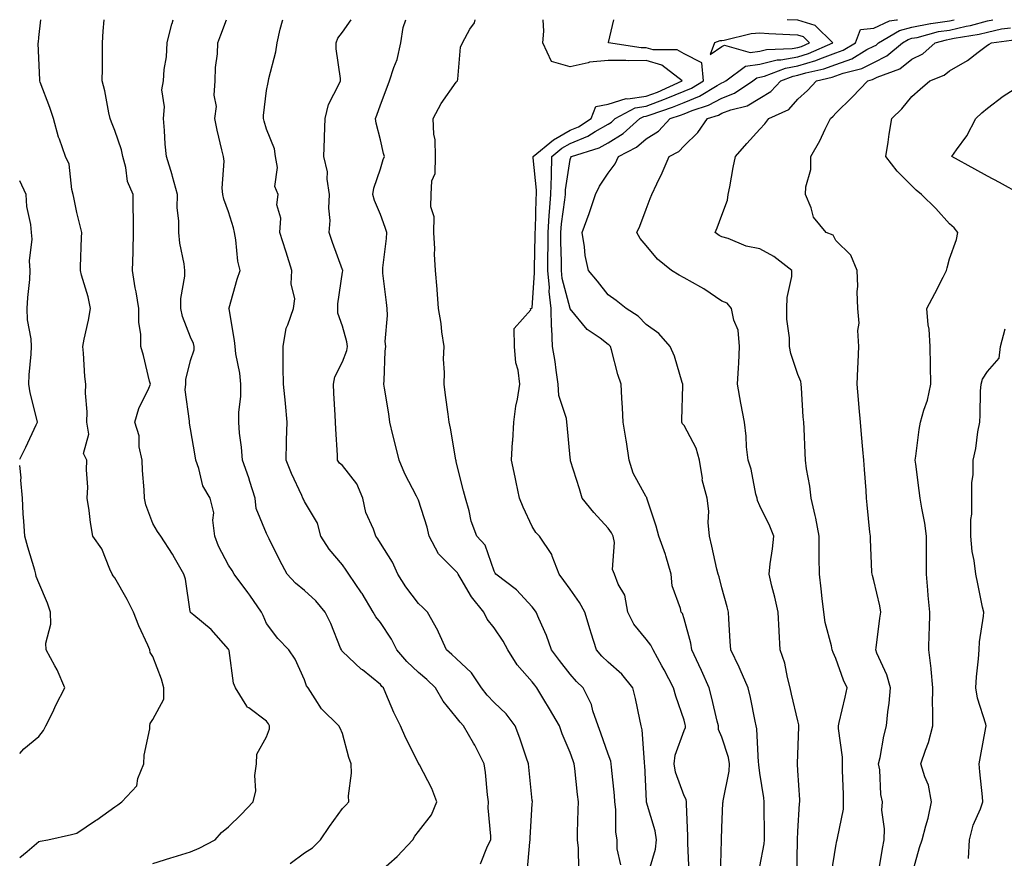
# Model space of a CAD drawing. Units: inches. Extents: x 1042403 to 1043778, y 7213418 to 7216058.
# Drawn here: x 1042403 to 1042662, y 7215837 to 7216058 of the extents above; entities that cross this region are included whole.
import ezdxf

# ---------------------------------------------------------------- set-up
doc = ezdxf.new("R2010")
doc.units = ezdxf.units.IN
doc.header["$MEASUREMENT"] = 0
doc.layers.add('Contour_10427213', color=7, linetype='Continuous', true_color=0x2b8c1c)

msp = doc.modelspace()

# ---------------------------------------------------------------- linework, layer by layer
at = {"layer": 'Contour_10427213'}
for points in [[(1042403, 7215837.27, 2999), (1042404.96, 7215838.83, 2999), (1042408.05, 7215841.43, 2999), (1042408.4, 7215841.57, 2999), (1042410.41, 7215841.92, 2999), (1042416.68, 7215843.29, 2999), (1042418.05, 7215843.64, 2999), (1042423.01, 7215846.96, 2999), (1042423.32, 7215847.19, 2999), (1042428.05, 7215850.61, 2999), (1042428.83, 7215851.14, 2999), (1042429.89, 7215851.92, 2999), (1042433.85, 7215856.12, 2999), (1042434.14, 7215858.01, 2999), (1042435.73, 7215861.92, 2999), (1042435.78, 7215864.19, 2999), (1042437.25, 7215871.12, 2999), (1042437.29, 7215871.92, 2999), (1042437.39, 7215872.58, 2999), (1042438.05, 7215873.62, 2999), (1042441.02, 7215878.95, 2999), (1042441.02, 7215881.92, 2999), (1042440.35, 7215884.22, 2999), (1042438.05, 7215890.18, 2999), (1042437.39, 7215891.26, 2999), (1042437.33, 7215891.92, 2999), (1042436.76, 7215893.21, 2999), (1042434.42, 7215898.29, 2999), (1042432.95, 7215901.92, 2999), (1042431.31, 7215905.18, 2999), (1042428.05, 7215910.96, 2999), (1042427.62, 7215911.49, 2999), (1042427.41, 7215911.92, 2999), (1042426.78, 7215913.19, 2999), (1042424.67, 7215918.54, 2999), (1042422.27, 7215921.92, 2999), (1042421.68, 7215925.55, 2999), (1042421.31, 7215928.66, 2999), (1042420.82, 7215931.92, 2999), (1042420.92, 7215934.79, 2999), (1042420.61, 7215939.36, 2999), (1042420.71, 7215941.92, 2999), (1042419.85, 7215943.72, 2999), (1042421.21, 7215948.76, 2999), (1042420.73, 7215951.92, 2999), (1042420.78, 7215954.65, 2999), (1042420.35, 7215959.62, 2999), (1042420.43, 7215961.92, 2999), (1042420.14, 7215964.01, 2999), (1042419.83, 7215970.14, 2999), (1042419.61, 7215971.92, 2999), (1042419.96, 7215973.83, 2999), (1042421.12, 7215978.85, 2999), (1042421.62, 7215981.92, 2999), (1042421.08, 7215984.95, 2999), (1042419.28, 7215990.69, 2999), (1042418.99, 7215991.92, 2999), (1042419.05, 7215992.92, 2999), (1042419.32, 7216000.65, 2999), (1042419.4, 7216001.92, 2999), (1042419.14, 7216003.01, 2999), (1042418.05, 7216007.21, 2999), (1042417.25, 7216011.12, 2999), (1042417.11, 7216011.92, 2999), (1042416.72, 7216013.25, 2999), (1042416.06, 7216019.93, 2999), (1042415.1, 7216021.92, 2999), (1042413.46, 7216026.51, 2999), (1042413.21, 7216027.08, 2999), (1042411.9, 7216031.92, 2999), (1042410.98, 7216034.85, 2999), (1042408.42, 7216041.55, 2999), (1042408.28, 7216041.92, 2999), (1042408.28, 7216042.15, 2999), (1042408.05, 7216047.86, 2999), (1042407.91, 7216051.78, 2999), (1042407.91, 7216051.92, 2999), (1042407.93, 7216052.04, 2999), (1042408.05, 7216053.35, 2999), (1042408.61, 7216058, 2999)], [(1042438.05, 7215835.65, 2998), (1042442.84, 7215837.13, 2998), (1042443.46, 7215837.33, 2998), (1042448.05, 7215838.74, 2998), (1042450.26, 7215839.71, 2998), (1042454.48, 7215841.92, 2998), (1042456.17, 7215843.8, 2998), (1042458.05, 7215845.28, 2998), (1042461.39, 7215848.58, 2998), (1042464.48, 7215851.92, 2998), (1042465.18, 7215854.79, 2998), (1042464.94, 7215858.81, 2998), (1042465.39, 7215861.92, 2998), (1042465.49, 7215864.48, 2998), (1042468.05, 7215869.05, 2998), (1042468.79, 7215871.18, 2998), (1042468.81, 7215871.92, 2998), (1042468.58, 7215872.45, 2998), (1042468.05, 7215873.19, 2998), (1042463.34, 7215876.63, 2998), (1042462.97, 7215876.84, 2998), (1042462.85, 7215877.12, 2998), (1042459.89, 7215881.92, 2998), (1042459.32, 7215883.19, 2998), (1042458.17, 7215891.8, 2998), (1042458.15, 7215891.92, 2998), (1042458.11, 7215891.98, 2998), (1042458.05, 7215892.12, 2998), (1042453.44, 7215897.31, 2998), (1042448.91, 7215901.06, 2998), (1042448.05, 7215901.78, 2998), (1042447.99, 7215901.86, 2998), (1042447.97, 7215901.92, 2998), (1042447.95, 7215902.02, 2998), (1042446.68, 7215910.55, 2998), (1042446.23, 7215911.92, 2998), (1042443.79, 7215916.18, 2998), (1042443.26, 7215917.13, 2998), (1042440.18, 7215921.92, 2998), (1042439.28, 7215923.15, 2998), (1042438.05, 7215925.24, 2998), (1042436.27, 7215930.14, 2998), (1042435.92, 7215931.92, 2998), (1042435.84, 7215934.13, 2998), (1042435.32, 7215939.19, 2998), (1042435.24, 7215941.92, 2998), (1042434.51, 7215945.46, 2998), (1042434.46, 7215948.33, 2998), (1042433.3, 7215951.92, 2998), (1042434.38, 7215955.59, 2998), (1042437.03, 7215960.9, 2998), (1042437.44, 7215961.92, 2998), (1042437.23, 7215962.74, 2998), (1042435.63, 7215969.5, 2998), (1042434.96, 7215971.92, 2998), (1042434.96, 7215975.01, 2998), (1042434.4, 7215978.27, 2998), (1042434.4, 7215981.92, 2998), (1042433.66, 7215986.31, 2998), (1042433.44, 7215987.31, 2998), (1042432.76, 7215991.92, 2998), (1042432.87, 7215996.74, 2998), (1042432.89, 7215997.08, 2998), (1042433.01, 7216001.92, 2998), (1042432.97, 7216006.84, 2998), (1042432.93, 7216007.04, 2998), (1042432.87, 7216011.92, 2998), (1042431.45, 7216015.32, 2998), (1042430.96, 7216019.01, 2998), (1042430.16, 7216021.92, 2998), (1042429.83, 7216023.7, 2998), (1042428.05, 7216028.8, 2998), (1042427.17, 7216031.04, 2998), (1042426.84, 7216031.92, 2998), (1042426.49, 7216033.48, 2998), (1042425.41, 7216039.28, 2998), (1042424.77, 7216041.92, 2998), (1042424.81, 7216045.16, 2998), (1042424.81, 7216048.68, 2998), (1042424.85, 7216051.92, 2998), (1042425.02, 7216054.95, 2998), (1042425.25, 7216058, 2998)], [(1042474.28, 7215835.69, 2997), (1042478.05, 7215838.5, 2997), (1042480.16, 7215839.81, 2997), (1042482.25, 7215841.92, 2997), (1042484.61, 7215845.36, 2997), (1042488.05, 7215850.14, 2997), (1042488.93, 7215851.04, 2997), (1042489.71, 7215851.92, 2997), (1042489.61, 7215853.48, 2997), (1042490.47, 7215859.5, 2997), (1042490.37, 7215861.92, 2997), (1042489.71, 7215863.58, 2997), (1042488.05, 7215869.95, 2997), (1042487.42, 7215871.3, 2997), (1042487.13, 7215871.92, 2997), (1042482.52, 7215876.39, 2997), (1042480.9, 7215879.07, 2997), (1042478.97, 7215881.92, 2997), (1042478.56, 7215882.43, 2997), (1042478.05, 7215884.03, 2997), (1042475.63, 7215889.5, 2997), (1042473.91, 7215891.92, 2997), (1042471.06, 7215894.93, 2997), (1042468.05, 7215898.89, 2997), (1042467.13, 7215901, 2997), (1042466.74, 7215901.92, 2997), (1042463.62, 7215906.35, 2997), (1042463.15, 7215907.02, 2997), (1042459.51, 7215911.92, 2997), (1042459.01, 7215912.88, 2997), (1042458.05, 7215914.24, 2997), (1042455.39, 7215919.26, 2997), (1042454.4, 7215921.92, 2997), (1042453.85, 7215926.12, 2997), (1042454.18, 7215928.05, 2997), (1042453.17, 7215931.92, 2997), (1042451.27, 7215935.14, 2997), (1042450.22, 7215939.75, 2997), (1042449.42, 7215941.92, 2997), (1042449.22, 7215943.09, 2997), (1042448.05, 7215950.2, 2997), (1042447.78, 7215951.65, 2997), (1042447.74, 7215951.92, 2997), (1042447.78, 7215952.19, 2997), (1042446.62, 7215960.49, 2997), (1042446.74, 7215961.92, 2997), (1042446.8, 7215963.17, 2997), (1042448.05, 7215968.21, 2997), (1042448.95, 7215971.02, 2997), (1042448.97, 7215971.92, 2997), (1042448.77, 7215972.64, 2997), (1042448.05, 7215974.38, 2997), (1042445.92, 7215979.79, 2997), (1042445.45, 7215981.92, 2997), (1042445.45, 7215984.52, 2997), (1042446.55, 7215990.42, 2997), (1042446.55, 7215991.92, 2997), (1042446.31, 7215993.66, 2997), (1042445.22, 7215999.09, 2997), (1042444.92, 7216001.92, 2997), (1042444.94, 7216005.03, 2997), (1042444.53, 7216008.4, 2997), (1042444.55, 7216011.92, 2997), (1042443.28, 7216016.69, 2997), (1042443.21, 7216017.08, 2997), (1042441.66, 7216021.92, 2997), (1042441.37, 7216025.24, 2997), (1042441.14, 7216028.83, 2997), (1042440.88, 7216031.92, 2997), (1042441.16, 7216035.03, 2997), (1042440.47, 7216039.5, 2997), (1042440.86, 7216041.92, 2997), (1042441.04, 7216044.91, 2997), (1042441.72, 7216048.25, 2997), (1042441.9, 7216051.92, 2997), (1042443.09, 7216056.88, 2997), (1042443.15, 7216057.02, 2997), (1042443.46, 7216058, 2997)], [(1042498.05, 7215833.66, 2996), (1042502.46, 7215837.51, 2996), (1042506.55, 7215841.92, 2996), (1042507.13, 7215842.84, 2996), (1042508.05, 7215844.11, 2996), (1042511.51, 7215848.46, 2996), (1042512.89, 7215851.92, 2996), (1042511.59, 7215855.46, 2996), (1042508.34, 7215861.63, 2996), (1042508.21, 7215861.92, 2996), (1042508.13, 7215862, 2996), (1042508.05, 7215862.13, 2996), (1042504.79, 7215868.66, 2996), (1042503.32, 7215871.92, 2996), (1042501.59, 7215875.46, 2996), (1042499.51, 7215880.46, 2996), (1042498.87, 7215881.92, 2996), (1042498.44, 7215882.31, 2996), (1042498.05, 7215882.78, 2996), (1042493.32, 7215886.65, 2996), (1042493.01, 7215886.88, 2996), (1042488.05, 7215891.51, 2996), (1042487.85, 7215891.72, 2996), (1042487.78, 7215891.92, 2996), (1042487.56, 7215892.41, 2996), (1042485, 7215898.87, 2996), (1042483.52, 7215901.92, 2996), (1042481.04, 7215904.91, 2996), (1042478.05, 7215907.62, 2996), (1042475.67, 7215909.54, 2996), (1042473.48, 7215911.92, 2996), (1042471.59, 7215915.46, 2996), (1042468.75, 7215921.22, 2996), (1042468.05, 7215922.62, 2996), (1042465.34, 7215929.21, 2996), (1042465.04, 7215931.92, 2996), (1042463.67, 7215936.3, 2996), (1042463.4, 7215937.27, 2996), (1042461.72, 7215941.92, 2996), (1042461.49, 7215945.36, 2996), (1042460.94, 7215949.03, 2996), (1042460.73, 7215951.92, 2996), (1042460.73, 7215954.6, 2996), (1042461.23, 7215958.74, 2996), (1042461.23, 7215961.92, 2996), (1042460.98, 7215964.85, 2996), (1042459.98, 7215969.99, 2996), (1042459.77, 7215971.92, 2996), (1042459.61, 7215973.48, 2996), (1042458.17, 7215981.8, 2996), (1042458.15, 7215981.92, 2996), (1042458.19, 7215982.06, 2996), (1042460.32, 7215989.65, 2996), (1042461.06, 7215991.92, 2996), (1042460.49, 7215994.36, 2996), (1042459.94, 7216000.03, 2996), (1042459.59, 7216001.92, 2996), (1042459.3, 7216003.17, 2996), (1042458.05, 7216007.33, 2996), (1042456.82, 7216010.69, 2996), (1042456.51, 7216011.92, 2996), (1042456.33, 7216013.64, 2996), (1042456.84, 7216020.71, 2996), (1042456.66, 7216021.92, 2996), (1042456.27, 7216023.7, 2996), (1042455.04, 7216028.91, 2996), (1042454.44, 7216031.92, 2996), (1042454.83, 7216035.14, 2996), (1042454.22, 7216038.09, 2996), (1042454.48, 7216041.92, 2996), (1042454.59, 7216045.38, 2996), (1042455.12, 7216048.99, 2996), (1042455.24, 7216051.92, 2996), (1042455.98, 7216053.99, 2996), (1042457.5, 7216058, 2996)], [(1042524.44, 7215835.53, 2995), (1042526.31, 7215840.18, 2995), (1042527.13, 7215841.92, 2995), (1042527.15, 7215842.82, 2995), (1042526.47, 7215850.34, 2995), (1042526.49, 7215851.92, 2995), (1042526.25, 7215853.72, 2995), (1042525.75, 7215859.62, 2995), (1042525.43, 7215861.92, 2995), (1042522.95, 7215866.82, 2995), (1042522.62, 7215867.35, 2995), (1042519.96, 7215871.92, 2995), (1042519.03, 7215872.9, 2995), (1042518.05, 7215874.22, 2995), (1042514.57, 7215878.44, 2995), (1042512.58, 7215881.92, 2995), (1042510.3, 7215884.17, 2995), (1042508.05, 7215886.02, 2995), (1042504.98, 7215888.85, 2995), (1042502.37, 7215891.92, 2995), (1042500.94, 7215894.81, 2995), (1042498.05, 7215899.13, 2995), (1042496.82, 7215900.69, 2995), (1042496.17, 7215901.92, 2995), (1042493.21, 7215906.76, 2995), (1042493.09, 7215906.96, 2995), (1042489.75, 7215911.92, 2995), (1042489.07, 7215912.94, 2995), (1042488.05, 7215914.32, 2995), (1042484.59, 7215918.46, 2995), (1042482.35, 7215921.92, 2995), (1042481.43, 7215925.3, 2995), (1042478.05, 7215931.04, 2995), (1042477.78, 7215931.65, 2995), (1042477.64, 7215931.92, 2995), (1042477.31, 7215932.66, 2995), (1042474.59, 7215938.46, 2995), (1042473.23, 7215941.92, 2995), (1042473.32, 7215946.65, 2995), (1042473.34, 7215947.21, 2995), (1042473.44, 7215951.92, 2995), (1042473.01, 7215956.88, 2995), (1042473.01, 7215956.96, 2995), (1042472.5, 7215961.92, 2995), (1042472.46, 7215966.33, 2995), (1042472.46, 7215967.51, 2995), (1042472.41, 7215971.92, 2995), (1042473.25, 7215976.72, 2995), (1042473.69, 7215977.56, 2995), (1042475.12, 7215981.92, 2995), (1042475.51, 7215984.46, 2995), (1042474.5, 7215988.37, 2995), (1042474.75, 7215991.92, 2995), (1042473.19, 7215996.78, 2995), (1042473.13, 7215997, 2995), (1042471.55, 7216001.92, 2995), (1042471.8, 7216005.67, 2995), (1042470.75, 7216009.22, 2995), (1042471.14, 7216011.92, 2995), (1042470.2, 7216014.07, 2995), (1042470.9, 7216019.07, 2995), (1042470.37, 7216021.92, 2995), (1042470.14, 7216024.01, 2995), (1042468.05, 7216029.19, 2995), (1042467.41, 7216031.28, 2995), (1042467.25, 7216031.92, 2995), (1042467.23, 7216032.74, 2995), (1042468.05, 7216039.3, 2995), (1042468.48, 7216041.49, 2995), (1042468.54, 7216041.92, 2995), (1042468.66, 7216042.53, 2995), (1042470.45, 7216049.52, 2995), (1042470.86, 7216051.92, 2995), (1042471.64, 7216055.51, 2995), (1042472.25, 7216057.72, 2995), (1042472.3, 7216058, 2995)], [(1042536.7, 7215833.27, 2994), (1042537.42, 7215841.3, 2994), (1042537.52, 7215841.92, 2994), (1042537.52, 7215842.45, 2994), (1042538.05, 7215851.37, 2994), (1042538.09, 7215851.88, 2994), (1042538.09, 7215851.96, 2994), (1042538.05, 7215852.25, 2994), (1042537.17, 7215861.04, 2994), (1042537.09, 7215861.92, 2994), (1042536.57, 7215863.4, 2994), (1042534.79, 7215868.66, 2994), (1042533.54, 7215871.92, 2994), (1042531.17, 7215875.05, 2994), (1042528.05, 7215878.07, 2994), (1042526.17, 7215880.05, 2994), (1042524.73, 7215881.92, 2994), (1042522.05, 7215885.92, 2994), (1042518.05, 7215889.63, 2994), (1042516.9, 7215890.77, 2994), (1042515.47, 7215891.92, 2994), (1042513.34, 7215896.63, 2994), (1042513.19, 7215897.06, 2994), (1042510.49, 7215901.92, 2994), (1042509.24, 7215903.11, 2994), (1042508.05, 7215904.15, 2994), (1042504.71, 7215908.58, 2994), (1042502.64, 7215911.92, 2994), (1042501.23, 7215915.1, 2994), (1042498.05, 7215920.1, 2994), (1042497.33, 7215921.2, 2994), (1042496.8, 7215921.92, 2994), (1042496.21, 7215923.76, 2994), (1042494.24, 7215928.11, 2994), (1042493.44, 7215931.92, 2994), (1042491.84, 7215935.71, 2994), (1042488.05, 7215940.51, 2994), (1042487.31, 7215941.18, 2994), (1042486.78, 7215941.92, 2994), (1042486.76, 7215943.21, 2994), (1042486.27, 7215950.14, 2994), (1042486.25, 7215951.92, 2994), (1042486.17, 7215953.8, 2994), (1042485.75, 7215959.62, 2994), (1042485.65, 7215961.92, 2994), (1042486.04, 7215963.93, 2994), (1042488.05, 7215967.88, 2994), (1042489.16, 7215970.81, 2994), (1042489.34, 7215971.92, 2994), (1042489.24, 7215973.11, 2994), (1042488.05, 7215977.21, 2994), (1042486.84, 7215980.71, 2994), (1042486.84, 7215981.92, 2994), (1042486.84, 7215983.13, 2994), (1042488.05, 7215991.49, 2994), (1042488.11, 7215991.86, 2994), (1042488.11, 7215991.98, 2994), (1042488.05, 7215992.13, 2994), (1042485.45, 7215999.32, 2994), (1042484.55, 7216001.92, 2994), (1042484.85, 7216005.12, 2994), (1042484.44, 7216008.31, 2994), (1042484.65, 7216011.92, 2994), (1042484.03, 7216015.94, 2994), (1042484.07, 7216017.94, 2994), (1042483.13, 7216021.92, 2994), (1042483.3, 7216026.67, 2994), (1042483.3, 7216027.17, 2994), (1042483.46, 7216031.92, 2994), (1042484.36, 7216035.61, 2994), (1042487.19, 7216041.06, 2994), (1042487.52, 7216041.92, 2994), (1042487.5, 7216042.47, 2994), (1042486.43, 7216050.3, 2994), (1042486.39, 7216051.92, 2994), (1042486.84, 7216053.13, 2994), (1042488.05, 7216054.73, 2994), (1042490.38, 7216058, 2994)], [(1042550.32, 7215834.19, 2993), (1042550.28, 7215839.69, 2993), (1042549.94, 7215841.92, 2993), (1042549.98, 7215843.85, 2993), (1042550.18, 7215849.79, 2993), (1042550.22, 7215851.92, 2993), (1042550, 7215853.87, 2993), (1042549.24, 7215860.73, 2993), (1042549.1, 7215861.92, 2993), (1042548.83, 7215862.7, 2993), (1042548.05, 7215864.93, 2993), (1042545.98, 7215869.85, 2993), (1042545.22, 7215871.92, 2993), (1042542.58, 7215876.45, 2993), (1042541.14, 7215878.83, 2993), (1042539.3, 7215881.92, 2993), (1042538.75, 7215882.62, 2993), (1042538.05, 7215883.54, 2993), (1042534.1, 7215887.97, 2993), (1042531.66, 7215891.92, 2993), (1042530.41, 7215894.28, 2993), (1042528.05, 7215897.74, 2993), (1042526.19, 7215900.06, 2993), (1042525.32, 7215901.92, 2993), (1042522.09, 7215905.96, 2993), (1042519.36, 7215910.61, 2993), (1042518.54, 7215911.92, 2993), (1042518.36, 7215912.23, 2993), (1042518.05, 7215912.58, 2993), (1042513.34, 7215917.21, 2993), (1042510.9, 7215921.92, 2993), (1042510.37, 7215924.24, 2993), (1042508.05, 7215931.41, 2993), (1042507.87, 7215931.74, 2993), (1042507.78, 7215931.92, 2993), (1042507.52, 7215932.45, 2993), (1042504.5, 7215938.37, 2993), (1042502.99, 7215941.92, 2993), (1042502, 7215945.87, 2993), (1042501.35, 7215948.62, 2993), (1042500.55, 7215951.92, 2993), (1042500.26, 7215954.13, 2993), (1042499.09, 7215960.88, 2993), (1042498.93, 7215961.92, 2993), (1042499.05, 7215962.92, 2993), (1042499.3, 7215970.67, 2993), (1042499.46, 7215971.92, 2993), (1042499.3, 7215973.17, 2993), (1042499.96, 7215980.01, 2993), (1042499.79, 7215981.92, 2993), (1042499.63, 7215983.5, 2993), (1042498.73, 7215991.24, 2993), (1042498.67, 7215991.92, 2993), (1042498.73, 7215992.6, 2993), (1042499.63, 7216000.34, 2993), (1042499.75, 7216001.92, 2993), (1042499.34, 7216003.21, 2993), (1042498.05, 7216006.65, 2993), (1042496.49, 7216010.36, 2993), (1042496.06, 7216011.92, 2993), (1042496.33, 7216013.64, 2993), (1042498.05, 7216018.74, 2993), (1042498.81, 7216021.16, 2993), (1042499.09, 7216021.92, 2993), (1042498.89, 7216022.76, 2993), (1042498.05, 7216026.3, 2993), (1042496.9, 7216030.77, 2993), (1042496.74, 7216031.92, 2993), (1042497.15, 7216032.82, 2993), (1042498.05, 7216035.55, 2993), (1042499.79, 7216040.18, 2993), (1042500.43, 7216041.92, 2993), (1042501.55, 7216045.42, 2993), (1042502.44, 7216047.53, 2993), (1042503.46, 7216051.92, 2993), (1042504.07, 7216055.9, 2993), (1042504.72, 7216058, 2993)], [(1042561.41, 7215835.28, 2992), (1042560.41, 7215839.56, 2992), (1042560.45, 7215841.92, 2992), (1042560.08, 7215843.95, 2992), (1042560.08, 7215849.89, 2992), (1042559.81, 7215851.92, 2992), (1042559.69, 7215853.56, 2992), (1042558.93, 7215861.04, 2992), (1042558.85, 7215861.92, 2992), (1042558.73, 7215862.6, 2992), (1042558.05, 7215864.5, 2992), (1042556.14, 7215870.01, 2992), (1042555.45, 7215871.92, 2992), (1042554.05, 7215875.92, 2992), (1042553.66, 7215877.53, 2992), (1042551.47, 7215881.92, 2992), (1042549.75, 7215883.62, 2992), (1042548.05, 7215885.51, 2992), (1042545.24, 7215889.11, 2992), (1042543.11, 7215891.92, 2992), (1042541.82, 7215895.69, 2992), (1042539.79, 7215900.18, 2992), (1042539.09, 7215901.92, 2992), (1042538.66, 7215902.53, 2992), (1042538.05, 7215903.33, 2992), (1042533.91, 7215907.78, 2992), (1042528.5, 7215911.92, 2992), (1042528.3, 7215912.17, 2992), (1042528.05, 7215912.7, 2992), (1042525.63, 7215919.5, 2992), (1042523.46, 7215921.92, 2992), (1042522, 7215925.87, 2992), (1042521.43, 7215928.54, 2992), (1042520.43, 7215931.92, 2992), (1042519.96, 7215933.83, 2992), (1042518.05, 7215941.49, 2992), (1042517.97, 7215941.84, 2992), (1042517.93, 7215941.92, 2992), (1042517.91, 7215942.06, 2992), (1042516.51, 7215950.38, 2992), (1042516.17, 7215951.92, 2992), (1042515.9, 7215954.07, 2992), (1042515.16, 7215959.03, 2992), (1042514.81, 7215961.92, 2992), (1042514.96, 7215965.01, 2992), (1042514.69, 7215968.56, 2992), (1042514.83, 7215971.92, 2992), (1042514.26, 7215975.71, 2992), (1042514.09, 7215977.96, 2992), (1042513.38, 7215981.92, 2992), (1042513.01, 7215986.88, 2992), (1042512.99, 7215986.98, 2992), (1042512.6, 7215991.92, 2992), (1042512.31, 7215996.18, 2992), (1042512.39, 7215997.58, 2992), (1042512.15, 7216001.92, 2992), (1042512.21, 7216006.08, 2992), (1042511.31, 7216008.66, 2992), (1042511.41, 7216011.92, 2992), (1042511.64, 7216015.51, 2992), (1042512.46, 7216017.51, 2992), (1042512.6, 7216021.92, 2992), (1042512.44, 7216026.31, 2992), (1042512.15, 7216027.82, 2992), (1042511.96, 7216031.92, 2992), (1042514.07, 7216035.9, 2992), (1042518.05, 7216041.51, 2992), (1042518.23, 7216041.74, 2992), (1042518.32, 7216041.92, 2992), (1042518.42, 7216042.29, 2992), (1042519.18, 7216050.79, 2992), (1042519.67, 7216051.92, 2992), (1042521.59, 7216055.46, 2992), (1042522.8, 7216057.17, 2992), (1042523.01, 7216058, 2992)], [(1042568.46, 7215832.33, 2991), (1042570.51, 7215839.46, 2991), (1042570.76, 7215841.92, 2991), (1042570.41, 7215844.28, 2991), (1042568.19, 7215851.78, 2991), (1042568.17, 7215851.92, 2991), (1042568.15, 7215852.02, 2991), (1042568.05, 7215853.97, 2991), (1042567.72, 7215861.59, 2991), (1042567.68, 7215861.92, 2991), (1042567.6, 7215862.37, 2991), (1042567.03, 7215870.9, 2991), (1042566.78, 7215871.92, 2991), (1042566.41, 7215873.56, 2991), (1042565.26, 7215879.13, 2991), (1042564.59, 7215881.92, 2991), (1042561.64, 7215885.51, 2991), (1042558.05, 7215888.72, 2991), (1042556.43, 7215890.3, 2991), (1042554.98, 7215891.92, 2991), (1042553.62, 7215896.35, 2991), (1042553.34, 7215897.21, 2991), (1042551.94, 7215901.92, 2991), (1042550.53, 7215904.4, 2991), (1042548.05, 7215907.94, 2991), (1042546.37, 7215910.24, 2991), (1042545.12, 7215911.92, 2991), (1042543.3, 7215916.67, 2991), (1042543.23, 7215917.1, 2991), (1042539.94, 7215921.92, 2991), (1042539.03, 7215922.9, 2991), (1042538.05, 7215924.46, 2991), (1042535.69, 7215929.56, 2991), (1042534.69, 7215931.92, 2991), (1042533.81, 7215936.16, 2991), (1042533.6, 7215937.47, 2991), (1042532.58, 7215941.92, 2991), (1042532.87, 7215946.74, 2991), (1042532.91, 7215947.06, 2991), (1042533.17, 7215951.92, 2991), (1042533.77, 7215956.2, 2991), (1042534.18, 7215958.05, 2991), (1042534.81, 7215961.92, 2991), (1042534.32, 7215965.65, 2991), (1042533.75, 7215967.62, 2991), (1042533.36, 7215971.92, 2991), (1042533.32, 7215976.65, 2991), (1042537.7, 7215981.57, 2991), (1042537.64, 7215981.92, 2991), (1042537.97, 7215982, 2991), (1042538.05, 7215982.04, 2991), (1042538.69, 7215991.28, 2991), (1042538.64, 7215991.92, 2991), (1042538.64, 7215992.51, 2991), (1042538.83, 7216001.14, 2991), (1042538.83, 7216001.92, 2991), (1042538.91, 7216002.78, 2991), (1042539.09, 7216010.88, 2991), (1042539.16, 7216011.92, 2991), (1042539.2, 7216013.07, 2991), (1042538.34, 7216021.63, 2991), (1042538.34, 7216021.92, 2991), (1042543.62, 7216026.35, 2991), (1042548.05, 7216028.85, 2991), (1042550.22, 7216029.75, 2991), (1042553.56, 7216031.92, 2991), (1042554.85, 7216035.12, 2991), (1042558.05, 7216035.75, 2991), (1042562.78, 7216037.19, 2991), (1042563.25, 7216037.12, 2991), (1042568.05, 7216037.82, 2991), (1042571.04, 7216038.93, 2991), (1042577.54, 7216041.92, 2991), (1042572.19, 7216046.06, 2991), (1042568.05, 7216047.21, 2991), (1042563.32, 7216047.19, 2991), (1042562.68, 7216047.29, 2991), (1042558.05, 7216047.25, 2991), (1042553.13, 7216046.84, 2991), (1042552.78, 7216046.65, 2991), (1042548.05, 7216045.57, 2991), (1042543.15, 7216047.02, 2991), (1042540.84, 7216051.92, 2991), (1042541.1, 7216054.97, 2991), (1042540.95, 7216058, 2991)], [(1042579.4, 7215833.27, 2990), (1042579.07, 7215840.9, 2990), (1042579.07, 7215842.94, 2990), (1042578.67, 7215851.3, 2990), (1042578.67, 7215851.92, 2990), (1042578.64, 7215852.51, 2990), (1042578.05, 7215853.52, 2990), (1042575.82, 7215859.69, 2990), (1042575.43, 7215861.92, 2990), (1042575.73, 7215864.24, 2990), (1042578.05, 7215870.71, 2990), (1042578.46, 7215871.51, 2990), (1042578.46, 7215871.92, 2990), (1042578.38, 7215872.25, 2990), (1042578.05, 7215873.4, 2990), (1042575.86, 7215879.73, 2990), (1042575.32, 7215881.92, 2990), (1042572.8, 7215886.67, 2990), (1042572.19, 7215887.78, 2990), (1042569.94, 7215891.92, 2990), (1042569.34, 7215893.21, 2990), (1042568.05, 7215894.81, 2990), (1042564.81, 7215898.68, 2990), (1042563.25, 7215901.92, 2990), (1042562.46, 7215906.33, 2990), (1042560.71, 7215909.26, 2990), (1042559.69, 7215911.92, 2990), (1042559.24, 7215913.11, 2990), (1042559.69, 7215920.28, 2990), (1042559.36, 7215921.92, 2990), (1042558.95, 7215922.82, 2990), (1042558.05, 7215923.99, 2990), (1042554.26, 7215928.13, 2990), (1042551.21, 7215931.92, 2990), (1042550.55, 7215934.42, 2990), (1042548.17, 7215941.8, 2990), (1042548.11, 7215941.98, 2990), (1042548.05, 7215942.64, 2990), (1042547.25, 7215951.12, 2990), (1042547.19, 7215951.92, 2990), (1042547.09, 7215952.88, 2990), (1042545.1, 7215958.97, 2990), (1042544.91, 7215961.92, 2990), (1042544.34, 7215965.63, 2990), (1042544.09, 7215967.96, 2990), (1042543.42, 7215971.92, 2990), (1042543.23, 7215976.74, 2990), (1042543.13, 7215977, 2990), (1042543.03, 7215981.92, 2990), (1042542.5, 7215986.37, 2990), (1042542.58, 7215987.39, 2990), (1042542.19, 7215991.92, 2990), (1042542.19, 7215996.06, 2990), (1042542.23, 7215997.74, 2990), (1042542.23, 7216001.92, 2990), (1042542.56, 7216006.43, 2990), (1042542.58, 7216007.39, 2990), (1042542.97, 7216011.92, 2990), (1042543.09, 7216016.88, 2990), (1042543.11, 7216016.98, 2990), (1042543.26, 7216021.92, 2990), (1042545.86, 7216024.11, 2990), (1042548.05, 7216025.34, 2990), (1042552.7, 7216027.27, 2990), (1042554.67, 7216028.54, 2990), (1042558.05, 7216030.49, 2990), (1042558.93, 7216031.04, 2990), (1042559.92, 7216031.92, 2990), (1042565.18, 7216034.79, 2990), (1042568.05, 7216035.2, 2990), (1042572.95, 7216037.02, 2990), (1042573.32, 7216037.19, 2990), (1042578.05, 7216039.19, 2990), (1042580, 7216039.97, 2990), (1042583.21, 7216041.92, 2990), (1042582.76, 7216046.63, 2990), (1042578.05, 7216048.97, 2990), (1042576.23, 7216050.1, 2990), (1042569.89, 7216050.08, 2990), (1042568.05, 7216050.59, 2990), (1042566.72, 7216050.59, 2990), (1042558.13, 7216051.92, 2990), (1042558.13, 7216052, 2990), (1042559.56, 7216058, 2990)], [(1042587.66, 7215832.31, 2989), (1042587.95, 7215841.82, 2989), (1042587.95, 7215841.92, 2989), (1042587.95, 7215842.02, 2989), (1042588.05, 7215845.06, 2989), (1042588.32, 7215851.65, 2989), (1042588.34, 7215851.92, 2989), (1042588.34, 7215852.21, 2989), (1042589.96, 7215860.01, 2989), (1042590.02, 7215861.92, 2989), (1042589.75, 7215863.62, 2989), (1042588.05, 7215868.95, 2989), (1042587.11, 7215870.98, 2989), (1042587.11, 7215871.92, 2989), (1042586.8, 7215873.17, 2989), (1042585.39, 7215879.26, 2989), (1042584.69, 7215881.92, 2989), (1042582.68, 7215886.55, 2989), (1042581.98, 7215887.99, 2989), (1042580.14, 7215891.92, 2989), (1042579.87, 7215893.74, 2989), (1042578.05, 7215900.16, 2989), (1042577.62, 7215901.49, 2989), (1042577.29, 7215901.92, 2989), (1042577.13, 7215902.84, 2989), (1042574.96, 7215908.83, 2989), (1042574.65, 7215911.92, 2989), (1042573.25, 7215916.72, 2989), (1042573.19, 7215917.06, 2989), (1042571.43, 7215921.92, 2989), (1042570.71, 7215924.58, 2989), (1042568.3, 7215931.67, 2989), (1042568.23, 7215931.92, 2989), (1042568.21, 7215932.08, 2989), (1042568.05, 7215932.27, 2989), (1042564.65, 7215938.52, 2989), (1042563.56, 7215941.92, 2989), (1042562.87, 7215946.74, 2989), (1042562.78, 7215947.19, 2989), (1042562.01, 7215951.92, 2989), (1042561.86, 7215955.73, 2989), (1042561.66, 7215958.31, 2989), (1042561.53, 7215961.92, 2989), (1042560.63, 7215964.5, 2989), (1042558.93, 7215971.04, 2989), (1042558.66, 7215971.92, 2989), (1042558.36, 7215972.23, 2989), (1042558.05, 7215972.45, 2989), (1042555.92, 7215974.05, 2989), (1042552.52, 7215976.39, 2989), (1042548.05, 7215981.84, 2989), (1042548.03, 7215981.9, 2989), (1042548.03, 7215981.94, 2989), (1042545.92, 7215989.79, 2989), (1042545.73, 7215991.92, 2989), (1042545.73, 7215994.24, 2989), (1042545.61, 7215999.48, 2989), (1042545.61, 7216001.92, 2989), (1042545.78, 7216004.19, 2989), (1042546.66, 7216010.53, 2989), (1042546.78, 7216011.92, 2989), (1042546.82, 7216013.15, 2989), (1042548.05, 7216021.18, 2989), (1042548.26, 7216021.71, 2989), (1042548.4, 7216021.92, 2989), (1042555.73, 7216024.24, 2989), (1042558.05, 7216025.59, 2989), (1042562, 7216027.97, 2989), (1042566.41, 7216031.92, 2989), (1042567.46, 7216032.51, 2989), (1042568.05, 7216032.58, 2989), (1042569.1, 7216032.97, 2989), (1042575.04, 7216034.93, 2989), (1042578.05, 7216036.22, 2989), (1042582.13, 7216037.84, 2989), (1042586.82, 7216040.69, 2989), (1042588.05, 7216041.35, 2989), (1042588.46, 7216041.51, 2989), (1042589.05, 7216041.92, 2989), (1042594.26, 7216045.71, 2989), (1042598.05, 7216046.28, 2989), (1042602.56, 7216047.41, 2989), (1042603.58, 7216047.45, 2989), (1042608.05, 7216048.25, 2989), (1042610.88, 7216049.09, 2989), (1042617.27, 7216051.92, 2989), (1042612.58, 7216056.45, 2989), (1042608.05, 7216057.86, 2989), (1042605.23, 7216058, 2989)], [(1042598.05, 7215834.87, 2988), (1042599.14, 7215840.83, 2988), (1042599.26, 7215841.92, 2988), (1042599.28, 7215843.15, 2988), (1042599.14, 7215850.83, 2988), (1042599.16, 7215851.92, 2988), (1042599.07, 7215852.94, 2988), (1042598.05, 7215859.42, 2988), (1042597.74, 7215861.61, 2988), (1042597.74, 7215861.92, 2988), (1042597.68, 7215862.29, 2988), (1042597.25, 7215871.12, 2988), (1042597.07, 7215871.92, 2988), (1042596.78, 7215873.19, 2988), (1042595.53, 7215879.4, 2988), (1042594.92, 7215881.92, 2988), (1042592.89, 7215886.76, 2988), (1042592.54, 7215887.43, 2988), (1042590.39, 7215891.92, 2988), (1042590.24, 7215894.11, 2988), (1042589.85, 7215900.12, 2988), (1042589.73, 7215901.92, 2988), (1042589.4, 7215903.27, 2988), (1042588.05, 7215908.31, 2988), (1042587.29, 7215911.16, 2988), (1042587.03, 7215911.92, 2988), (1042586.72, 7215913.25, 2988), (1042585.41, 7215919.28, 2988), (1042584.77, 7215921.92, 2988), (1042584.42, 7215925.55, 2988), (1042584.61, 7215928.48, 2988), (1042584.14, 7215931.92, 2988), (1042582.85, 7215936.72, 2988), (1042582.89, 7215937.08, 2988), (1042582.15, 7215941.92, 2988), (1042581.23, 7215945.1, 2988), (1042578.05, 7215951.06, 2988), (1042577.64, 7215951.51, 2988), (1042577.5, 7215951.92, 2988), (1042577.5, 7215952.47, 2988), (1042577.76, 7215961.63, 2988), (1042577.76, 7215961.92, 2988), (1042577.6, 7215962.37, 2988), (1042575.51, 7215969.38, 2988), (1042574.44, 7215971.92, 2988), (1042571.43, 7215975.3, 2988), (1042568.05, 7215977.68, 2988), (1042566, 7215979.87, 2988), (1042562.8, 7215981.92, 2988), (1042560.16, 7215984.03, 2988), (1042558.05, 7215985.49, 2988), (1042555.24, 7215989.11, 2988), (1042552.84, 7215991.92, 2988), (1042552, 7215995.87, 2988), (1042551.82, 7215998.15, 2988), (1042551.17, 7216001.92, 2988), (1042553.07, 7216006.9, 2988), (1042553.07, 7216006.94, 2988), (1042554.77, 7216011.92, 2988), (1042555.82, 7216014.15, 2988), (1042558.05, 7216017.56, 2988), (1042559.94, 7216020.03, 2988), (1042560.82, 7216021.92, 2988), (1042565.57, 7216024.4, 2988), (1042568.05, 7216026.57, 2988), (1042571.33, 7216028.64, 2988), (1042574.36, 7216031.92, 2988), (1042577.13, 7216032.84, 2988), (1042578.05, 7216033.23, 2988), (1042580.22, 7216034.09, 2988), (1042584.53, 7216035.44, 2988), (1042588.05, 7216037.35, 2988), (1042591.35, 7216038.62, 2988), (1042596.16, 7216041.92, 2988), (1042597.25, 7216042.72, 2988), (1042598.05, 7216042.84, 2988), (1042599.28, 7216043.15, 2988), (1042604.75, 7216045.22, 2988), (1042608.05, 7216045.81, 2988), (1042612.76, 7216047.21, 2988), (1042613.81, 7216047.68, 2988), (1042618.05, 7216049.26, 2988), (1042620, 7216049.97, 2988), (1042623.28, 7216051.92, 2988), (1042624.55, 7216055.42, 2988), (1042628.05, 7216055.81, 2988), (1042632.23, 7216057.74, 2988), (1042634.05, 7216057.92, 2988), (1042634.34, 7216058, 2988)], [(1042607.76, 7215832.21, 2987), (1042607.93, 7215841.8, 2987), (1042607.95, 7215841.92, 2987), (1042607.95, 7215842.02, 2987), (1042608.05, 7215844.07, 2987), (1042608.5, 7215851.47, 2987), (1042608.56, 7215851.92, 2987), (1042608.54, 7215852.41, 2987), (1042608.05, 7215860.18, 2987), (1042607.97, 7215861.84, 2987), (1042607.95, 7215861.92, 2987), (1042607.95, 7215862.02, 2987), (1042608.05, 7215864.36, 2987), (1042608.34, 7215871.63, 2987), (1042608.32, 7215871.92, 2987), (1042608.32, 7215872.19, 2987), (1042608.05, 7215873.23, 2987), (1042606.39, 7215880.26, 2987), (1042606.02, 7215881.92, 2987), (1042605.28, 7215884.69, 2987), (1042604.59, 7215888.46, 2987), (1042603.42, 7215891.92, 2987), (1042603.13, 7215896.84, 2987), (1042603.11, 7215896.98, 2987), (1042602.82, 7215901.92, 2987), (1042601.98, 7215905.85, 2987), (1042601.21, 7215908.76, 2987), (1042600.49, 7215911.92, 2987), (1042600.78, 7215914.65, 2987), (1042601.41, 7215918.56, 2987), (1042601.74, 7215921.92, 2987), (1042600.63, 7215924.5, 2987), (1042598.05, 7215929.93, 2987), (1042597.41, 7215931.28, 2987), (1042597.31, 7215931.92, 2987), (1042597.01, 7215932.96, 2987), (1042595.73, 7215939.6, 2987), (1042594.92, 7215941.92, 2987), (1042594.53, 7215945.44, 2987), (1042594.42, 7215948.29, 2987), (1042593.95, 7215951.92, 2987), (1042593.05, 7215956.92, 2987), (1042592.17, 7215961.92, 2987), (1042592.37, 7215966.24, 2987), (1042592.5, 7215967.47, 2987), (1042592.68, 7215971.92, 2987), (1042592.29, 7215976.16, 2987), (1042591.14, 7215978.83, 2987), (1042590.59, 7215981.92, 2987), (1042589.4, 7215983.27, 2987), (1042588.05, 7215983.83, 2987), (1042583.25, 7215987.12, 2987), (1042582.44, 7215987.53, 2987), (1042578.05, 7215989.99, 2987), (1042576.78, 7215990.65, 2987), (1042574.79, 7215991.92, 2987), (1042571.06, 7215994.93, 2987), (1042568.05, 7215998.5, 2987), (1042566.51, 7216000.38, 2987), (1042565.59, 7216001.92, 2987), (1042566.39, 7216003.58, 2987), (1042568.05, 7216008.11, 2987), (1042569.12, 7216010.85, 2987), (1042569.53, 7216011.92, 2987), (1042570.88, 7216014.75, 2987), (1042572.33, 7216017.64, 2987), (1042574.14, 7216021.92, 2987), (1042576.7, 7216023.27, 2987), (1042578.05, 7216024.77, 2987), (1042581.7, 7216028.27, 2987), (1042584.2, 7216031.92, 2987), (1042587.13, 7216032.84, 2987), (1042588.05, 7216033.33, 2987), (1042590.35, 7216034.22, 2987), (1042594.65, 7216035.32, 2987), (1042598.05, 7216037.35, 2987), (1042600.92, 7216039.05, 2987), (1042603.58, 7216041.92, 2987), (1042606.82, 7216043.15, 2987), (1042608.05, 7216043.37, 2987), (1042610.12, 7216043.99, 2987), (1042614.92, 7216045.05, 2987), (1042618.05, 7216046.22, 2987), (1042622.25, 7216047.72, 2987), (1042626.25, 7216050.12, 2987), (1042628.05, 7216051.04, 2987), (1042628.64, 7216051.33, 2987), (1042629.32, 7216051.92, 2987), (1042634.81, 7216055.16, 2987), (1042638.05, 7216056.06, 2987), (1042642.99, 7216056.98, 2987), (1042643.11, 7216056.98, 2987), (1042648.05, 7216057.72, 2987), (1042649.27, 7216058, 2987)], [(1042616.9, 7215833.07, 2986), (1042618.05, 7215840.22, 2986), (1042618.36, 7215841.61, 2986), (1042618.44, 7215841.92, 2986), (1042618.46, 7215842.33, 2986), (1042620.04, 7215849.93, 2986), (1042620.1, 7215851.92, 2986), (1042620.04, 7215853.91, 2986), (1042619.83, 7215860.14, 2986), (1042619.77, 7215861.92, 2986), (1042619.81, 7215863.68, 2986), (1042618.73, 7215871.24, 2986), (1042618.75, 7215871.92, 2986), (1042618.95, 7215872.82, 2986), (1042620.49, 7215879.48, 2986), (1042621, 7215881.92, 2986), (1042620.08, 7215883.95, 2986), (1042618.05, 7215889.63, 2986), (1042617.35, 7215891.22, 2986), (1042617.11, 7215891.92, 2986), (1042616.92, 7215893.05, 2986), (1042615.28, 7215899.15, 2986), (1042614.89, 7215901.92, 2986), (1042614.46, 7215905.51, 2986), (1042614.18, 7215908.05, 2986), (1042613.71, 7215911.92, 2986), (1042613.69, 7215916.28, 2986), (1042613.66, 7215917.53, 2986), (1042613.66, 7215921.92, 2986), (1042612.82, 7215926.69, 2986), (1042612.6, 7215927.37, 2986), (1042611.57, 7215931.92, 2986), (1042611.21, 7215935.08, 2986), (1042610.32, 7215939.65, 2986), (1042610.02, 7215941.92, 2986), (1042609.94, 7215943.81, 2986), (1042609.67, 7215950.3, 2986), (1042609.59, 7215951.92, 2986), (1042609.48, 7215953.35, 2986), (1042609.01, 7215960.96, 2986), (1042608.93, 7215961.92, 2986), (1042608.83, 7215962.7, 2986), (1042608.05, 7215964.48, 2986), (1042606.16, 7215970.03, 2986), (1042605.86, 7215971.92, 2986), (1042605.84, 7215974.13, 2986), (1042605.18, 7215979.05, 2986), (1042605.16, 7215981.92, 2986), (1042605.2, 7215984.77, 2986), (1042606.43, 7215990.3, 2986), (1042606.47, 7215991.92, 2986), (1042601.7, 7215995.57, 2986), (1042598.05, 7215997.62, 2986), (1042594.46, 7215998.33, 2986), (1042589.67, 7216000.3, 2986), (1042588.05, 7216000.75, 2986), (1042587.29, 7216001.16, 2986), (1042586.25, 7216001.92, 2986), (1042586.78, 7216003.19, 2986), (1042588.05, 7216006.49, 2986), (1042589.53, 7216010.44, 2986), (1042589.67, 7216011.92, 2986), (1042590.1, 7216013.97, 2986), (1042590.96, 7216019.01, 2986), (1042591.62, 7216021.92, 2986), (1042594.63, 7216025.34, 2986), (1042598.05, 7216029.17, 2986), (1042599.38, 7216030.59, 2986), (1042600.37, 7216031.92, 2986), (1042605.65, 7216034.32, 2986), (1042608.05, 7216037.06, 2986), (1042610.63, 7216039.34, 2986), (1042612.99, 7216041.92, 2986), (1042617.13, 7216042.84, 2986), (1042618.05, 7216043.19, 2986), (1042620.02, 7216043.89, 2986), (1042624.87, 7216045.1, 2986), (1042628.05, 7216046.72, 2986), (1042631.53, 7216048.44, 2986), (1042635.61, 7216051.92, 2986), (1042637.15, 7216052.82, 2986), (1042638.05, 7216053.09, 2986), (1042639.48, 7216053.35, 2986), (1042645.12, 7216054.85, 2986), (1042648.05, 7216055.28, 2986), (1042652.41, 7216056.28, 2986), (1042653.52, 7216056.45, 2986), (1042658.05, 7216057.7, 2986), (1042659.41, 7216058, 2986)], [(1042629.3, 7215833.17, 2985), (1042630.34, 7215839.63, 2985), (1042630.75, 7215841.92, 2985), (1042630.9, 7215844.77, 2985), (1042630.22, 7215849.75, 2985), (1042630.39, 7215851.92, 2985), (1042629.92, 7215853.8, 2985), (1042629.63, 7215860.34, 2985), (1042629.34, 7215861.92, 2985), (1042629.71, 7215863.58, 2985), (1042630.73, 7215869.24, 2985), (1042631.37, 7215871.92, 2985), (1042631.76, 7215875.63, 2985), (1042632.09, 7215877.88, 2985), (1042632.46, 7215881.92, 2985), (1042631.49, 7215885.36, 2985), (1042628.87, 7215891.1, 2985), (1042628.58, 7215891.92, 2985), (1042628.64, 7215892.51, 2985), (1042629.69, 7215900.28, 2985), (1042629.89, 7215901.92, 2985), (1042629.69, 7215903.56, 2985), (1042628.05, 7215910.26, 2985), (1042627.68, 7215911.55, 2985), (1042627.6, 7215911.92, 2985), (1042627.56, 7215912.41, 2985), (1042627.21, 7215921.08, 2985), (1042627.15, 7215921.92, 2985), (1042627.05, 7215922.92, 2985), (1042626.31, 7215930.18, 2985), (1042626.16, 7215931.92, 2985), (1042626.02, 7215933.95, 2985), (1042625.57, 7215939.44, 2985), (1042625.41, 7215941.92, 2985), (1042625.2, 7215944.77, 2985), (1042624.83, 7215948.7, 2985), (1042624.59, 7215951.92, 2985), (1042624.24, 7215955.73, 2985), (1042624.05, 7215957.92, 2985), (1042623.67, 7215961.92, 2985), (1042623.87, 7215966.1, 2985), (1042623.93, 7215967.8, 2985), (1042624.12, 7215971.92, 2985), (1042623.87, 7215976.1, 2985), (1042624.2, 7215978.07, 2985), (1042623.85, 7215981.92, 2985), (1042623.67, 7215986.3, 2985), (1042623.87, 7215987.74, 2985), (1042623.64, 7215991.92, 2985), (1042622.05, 7215995.92, 2985), (1042618.05, 7215999.81, 2985), (1042617.39, 7216001.26, 2985), (1042615.53, 7216001.92, 2985), (1042612.13, 7216006, 2985), (1042611.55, 7216008.42, 2985), (1042610.04, 7216011.92, 2985), (1042610.12, 7216013.99, 2985), (1042611.43, 7216018.54, 2985), (1042611.51, 7216021.92, 2985), (1042613.87, 7216026.1, 2985), (1042615.24, 7216029.11, 2985), (1042616.62, 7216031.92, 2985), (1042617.39, 7216032.58, 2985), (1042618.05, 7216033.33, 2985), (1042622.39, 7216037.58, 2985), (1042626.47, 7216041.92, 2985), (1042627.74, 7216042.23, 2985), (1042628.99, 7216042.86, 2985), (1042634.92, 7216045.05, 2985), (1042638.05, 7216047.58, 2985), (1042640.94, 7216049.03, 2985), (1042644.24, 7216051.92, 2985), (1042647.25, 7216052.72, 2985), (1042648.05, 7216052.84, 2985), (1042649.24, 7216053.11, 2985), (1042655.82, 7216054.15, 2985), (1042658.05, 7216054.75, 2985), (1042661.68, 7216055.55, 2985), (1042664.1, 7216055.87, 2985)], [(1042638.05, 7215832.56, 2984), (1042640.1, 7215839.87, 2984), (1042640.84, 7215841.92, 2984), (1042641.74, 7215845.61, 2984), (1042642.35, 7215847.62, 2984), (1042643.25, 7215851.92, 2984), (1042642.44, 7215856.31, 2984), (1042641.47, 7215858.5, 2984), (1042640.49, 7215861.92, 2984), (1042641.66, 7215865.53, 2984), (1042642.46, 7215867.51, 2984), (1042643.58, 7215871.92, 2984), (1042643.6, 7215876.37, 2984), (1042643.56, 7215877.43, 2984), (1042643.6, 7215881.92, 2984), (1042643.15, 7215886.82, 2984), (1042643.15, 7215887.02, 2984), (1042642.56, 7215891.92, 2984), (1042642.68, 7215896.55, 2984), (1042642.76, 7215897.21, 2984), (1042642.85, 7215901.92, 2984), (1042642.37, 7215906.24, 2984), (1042642.33, 7215907.64, 2984), (1042641.92, 7215911.92, 2984), (1042641.96, 7215915.83, 2984), (1042641.92, 7215918.05, 2984), (1042641.96, 7215921.92, 2984), (1042641.47, 7215925.34, 2984), (1042640.69, 7215929.28, 2984), (1042640.28, 7215931.92, 2984), (1042640.04, 7215933.91, 2984), (1042639.1, 7215940.87, 2984), (1042638.97, 7215941.92, 2984), (1042639.16, 7215943.03, 2984), (1042639.98, 7215949.99, 2984), (1042640.37, 7215951.92, 2984), (1042641.25, 7215955.12, 2984), (1042642.23, 7215957.74, 2984), (1042643.09, 7215961.92, 2984), (1042643.01, 7215966.88, 2984), (1042642.99, 7215966.98, 2984), (1042642.89, 7215971.92, 2984), (1042642.62, 7215976.49, 2984), (1042642.37, 7215977.6, 2984), (1042642.03, 7215981.92, 2984), (1042644.1, 7215985.87, 2984), (1042646.31, 7215990.18, 2984), (1042647.21, 7215991.92, 2984), (1042647.39, 7215992.58, 2984), (1042648.05, 7215995.01, 2984), (1042649.85, 7216000.12, 2984), (1042650.22, 7216001.92, 2984), (1042649.26, 7216003.13, 2984), (1042648.05, 7216004.22, 2984), (1042644.42, 7216008.29, 2984), (1042640.59, 7216011.92, 2984), (1042639.18, 7216013.05, 2984), (1042638.05, 7216014.19, 2984), (1042634.24, 7216018.11, 2984), (1042631.27, 7216021.92, 2984), (1042631.84, 7216025.71, 2984), (1042632.11, 7216027.86, 2984), (1042632.78, 7216031.92, 2984), (1042635.45, 7216034.52, 2984), (1042638.05, 7216037.8, 2984), (1042640.32, 7216039.65, 2984), (1042642.8, 7216041.92, 2984), (1042646.6, 7216043.37, 2984), (1042648.05, 7216044.56, 2984), (1042652.74, 7216047.23, 2984), (1042655.55, 7216049.42, 2984), (1042658.05, 7216051.3, 2984), (1042658.44, 7216051.53, 2984), (1042659.09, 7216051.92, 2984), (1042667.01, 7216052.96, 2984)], [(1042666.92, 7216011.92, 2983), (1042661.21, 7216015.08, 2983), (1042658.05, 7216016.8, 2983), (1042654.71, 7216018.58, 2983), (1042648.6, 7216021.92, 2983), (1042649.85, 7216023.72, 2983), (1042652.58, 7216027.39, 2983), (1042654.94, 7216031.92, 2983), (1042656.53, 7216033.44, 2983), (1042658.05, 7216034.65, 2983), (1042662.13, 7216037.84, 2983), (1042667.25, 7216041.12, 2983)], [(1042403, 7215942.24, 3000), (1042404.59, 7215945.38, 3000), (1042407.35, 7215951.22, 3000), (1042407.68, 7215951.92, 3000), (1042407.6, 7215952.37, 3000), (1042405.78, 7215959.65, 3000), (1042405.37, 7215961.92, 3000), (1042405.51, 7215964.46, 3000), (1042405.98, 7215969.85, 3000), (1042406.1, 7215971.92, 3000), (1042406.04, 7215973.93, 3000), (1042405.06, 7215978.93, 3000), (1042405, 7215981.92, 3000), (1042405.16, 7215984.81, 3000), (1042405.63, 7215989.5, 3000), (1042405.76, 7215991.92, 3000), (1042405.55, 7215994.42, 3000), (1042406.33, 7216000.2, 3000), (1042406.08, 7216001.92, 3000), (1042405.94, 7216004.03, 3000), (1042404.87, 7216008.74, 3000), (1042404.71, 7216011.92, 3000), (1042403, 7216015.56, 3000)], [(1042652.97, 7215837, 2983), (1042653.26, 7215841.92, 2983), (1042654.24, 7215845.73, 2983), (1042656.16, 7215850.03, 2983), (1042656.8, 7215851.92, 2983), (1042656.72, 7215853.25, 2983), (1042655.96, 7215859.83, 2983), (1042655.84, 7215861.92, 2983), (1042656.14, 7215863.83, 2983), (1042657.62, 7215871.49, 2983), (1042657.7, 7215871.92, 2983), (1042657.6, 7215872.37, 2983), (1042655.37, 7215879.24, 2983), (1042654.96, 7215881.92, 2983), (1042655.16, 7215884.81, 2983), (1042655.69, 7215889.56, 2983), (1042655.86, 7215891.92, 2983), (1042655.94, 7215894.03, 2983), (1042656.98, 7215900.85, 2983), (1042657.03, 7215901.92, 2983), (1042656.74, 7215903.23, 2983), (1042655.47, 7215909.34, 2983), (1042654.91, 7215911.92, 2983), (1042654.51, 7215915.46, 2983), (1042653.97, 7215917.84, 2983), (1042653.62, 7215921.92, 2983), (1042653.67, 7215926.3, 2983), (1042653.85, 7215927.72, 2983), (1042653.89, 7215931.92, 2983), (1042653.91, 7215936.06, 2983), (1042654.2, 7215938.07, 2983), (1042654.22, 7215941.92, 2983), (1042654.94, 7215945.03, 2983), (1042655.49, 7215949.36, 2983), (1042656, 7215951.92, 2983), (1042656.12, 7215953.85, 2983), (1042656.21, 7215960.08, 2983), (1042656.33, 7215961.92, 2983), (1042656.7, 7215963.27, 2983), (1042658.05, 7215965.34, 2983), (1042661.12, 7215968.85, 2983), (1042661.43, 7215971.92, 2983), (1042662.66, 7215976.53, 2983)], [(1042403, 7215864.6, 3000), (1042404.09, 7215865.88, 3000), (1042408.05, 7215869.15, 3000), (1042409.3, 7215870.67, 3000), (1042409.92, 7215871.92, 3000), (1042411.7, 7215875.57, 3000), (1042412.56, 7215877.41, 3000), (1042414.91, 7215881.92, 3000), (1042412.85, 7215886.72, 3000), (1042412.27, 7215887.7, 3000), (1042410, 7215891.92, 3000), (1042409.85, 7215893.72, 3000), (1042411.21, 7215898.76, 3000), (1042411.08, 7215901.92, 3000), (1042410.34, 7215904.21, 3000), (1042408.05, 7215909.62, 3000), (1042407.37, 7215911.24, 3000), (1042407.29, 7215911.92, 3000), (1042406.98, 7215912.99, 3000), (1042405.14, 7215919.01, 3000), (1042404.36, 7215921.92, 3000), (1042404.12, 7215925.85, 3000), (1042403.93, 7215927.8, 3000), (1042403.71, 7215931.92, 3000), (1042403.32, 7215936.65, 3000), (1042403.38, 7215937.25, 3000), (1042403, 7215940.51, 3000)]]:
    msp.add_polyline3d(points, dxfattribs=at)
msp.add_polyline3d([(1042608.05, 7216050.69, 2990), (1042609.01, 7216050.96, 2990), (1042611.14, 7216051.92, 2990), (1042609.57, 7216053.44, 2990), (1042608.05, 7216053.91, 2990), (1042605.96, 7216054.01, 2990), (1042600.43, 7216054.3, 2990), (1042598.05, 7216054.42, 2990), (1042595.71, 7216054.26, 2990), (1042588.62, 7216052.49, 2990), (1042588.05, 7216052.45, 2990), (1042587.52, 7216052.45, 2990), (1042586.1, 7216051.92, 2990), (1042584.98, 7216048.85, 2990), (1042588.05, 7216050.94, 2990), (1042588.71, 7216051.26, 2990), (1042595.47, 7216049.34, 2990), (1042598.05, 7216049.73, 2990), (1042599.81, 7216050.16, 2990), (1042606.55, 7216050.42, 2990)], close=True, dxfattribs=at)

doc.saveas('drawing.dxf')
